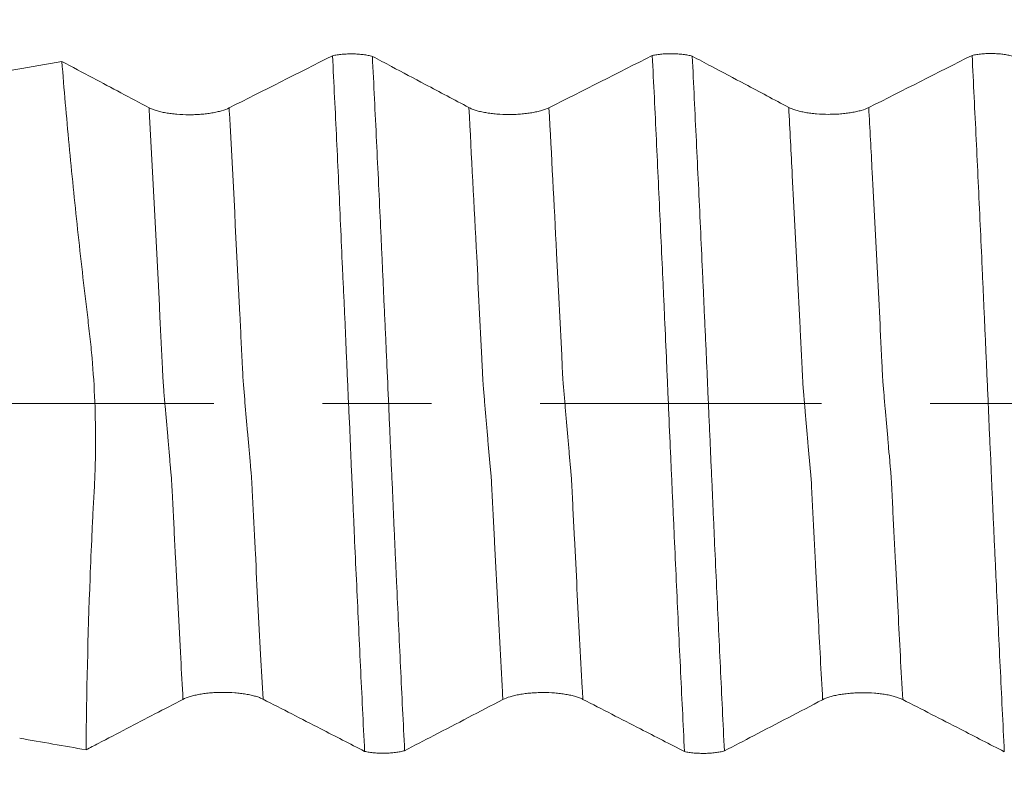
# Model space of a CAD drawing. Units: millimetres. Extents: x -47 to 84, y -82 to 25.
# Drawn here: x 49 to 53, y -1 to 1 of the extents above; entities that cross this region are included whole.
import ezdxf

# ---------------------------------------------------------------- set-up
doc = ezdxf.new("R2010")
doc.units = ezdxf.units.MM
doc.linetypes.add('CENTER', pattern=[47.5, 22, -8.5, 8.5, -8.5])
for name, color, linetype in [('1', 4, 'Continuous'), ('2', 7, 'Continuous'), ('SK2', 7, 'Continuous'), ('SK4', 2, 'CENTER')]:
    doc.layers.add(name, color=color, linetype=linetype)
doc.styles.add('iso_b_vert', font='simplex.shx')
doc.dimstyles.get("Standard").update_dxf_attribs({"dimtxt": 0.18, "dimasz": 0.18, "dimexe": 0.18, "dimexo": 0.0625, "dimgap": 0.09, "dimtad": 1, "dimzin": 0, "dimdsep": 52, "dimtxsty": 'Standard', "dimcen": 0.09, "dimadec": 0, "dimazin": 0, "dimtfac": 1, "dimtdec": 4, "dimtofl": 0, "dimtmove": 0, "dimatfit": 3, "dimfxl": 1, "dimtolj": 1, "dimtzin": 0, "dimarcsym": 0})

# ---------------------------------------------------------------- blocks, each defined once
blk = doc.blocks.new('_U2')
at = {"layer": 'SK2', "lineweight": 13}
for p, q in [((59.25, 1.5875), (59.25, 15.35)), ((63, 6.17196), (63, 15.35)), ((70.5, 13.35), (51.75, 13.35))]:
    blk.add_line(p, q, dxfattribs=at)
at = {"layer": 'SK2', "lineweight": 18}
for points in [[(59.25, 13.35), (55.750002, 12.889216), (55.749998, 13.810784)], [(63, 13.35), (66.499998, 13.810784), (66.500002, 12.889216)]]:
    blk.add_solid(points, dxfattribs=at)
at = {"layer": 'SK2', "lineweight": 18, "attachment_point": 7, "line_spacing_factor": 1.084337, "style": 'iso_b_vert'}
for s, insert, char_height in [('\\W0.7346;3.75', (57.763544, 21.235114), 3), ("\\W0.6474;'C'", (57.790044, 14.132634), 3.5)]:
    blk.add_mtext(s, dxfattribs=dict(at, insert=insert, char_height=char_height))
blk = doc.blocks.new('_U5')
at = {"layer": '2', "lineweight": 13}
for p, q in [((33.25, -1.5875), (33.25, -25.08446)), ((63, -6.17196), (63, -25.08446)), ((63, -23.08446), (33.25, -23.08446))]:
    blk.add_line(p, q, dxfattribs=at)
at = {"layer": '2', "lineweight": 18}
for points in [[(33.25, -23.08446), (36.749998, -22.623676), (36.750002, -23.545244)], [(63, -23.08446), (59.500002, -23.545244), (59.499998, -22.623676)]]:
    blk.add_solid(points, dxfattribs=at)
at = {"layer": '2', "lineweight": 18, "insert": (44.763544, -22.199345), "char_height": 3, "attachment_point": 7, "line_spacing_factor": 1.084337, "style": 'iso_b_vert'}
blk.add_mtext('\\W0.7346;29.8', dxfattribs=at)

msp = doc.modelspace()

# ---------------------------------------------------------------- linework, layer by layer
at = {"layer": '1', "lineweight": 18}
for points in [[(50.5635, 1.3586), (50.4291, 1.2906), (50.2944, 1.2226), (50.1594, 1.1547)], [(51.8135, 1.3593), (51.6791, 1.2913), (51.5444, 1.2234), (51.4094, 1.1555)], [(53.0634, 1.36), (52.929, 1.292), (52.7944, 1.2241), (52.6594, 1.1562)], [(49.1471, 1.2736), (49.2666, 1.2944), (49.3862, 1.3152), (49.5058, 1.336)], [(49.6006, -1.3525), (49.5141, -1.3374), (49.4275, -1.3223), (49.341, -1.3073)]]:
    msp.add_open_spline(points, degree=3, dxfattribs=at)
for points, knots in [([(50.5635, 1.3586), (50.5693, 1.3598), (50.5753, 1.3609), (50.5879, 1.3628), (50.5945, 1.3636), (50.6081, 1.3648), (50.6149, 1.3652), (50.6289, 1.3657), (50.636, 1.3657), (50.6501, 1.3655), (50.6571, 1.3652), (50.6707, 1.3643), (50.6775, 1.3636), (50.6906, 1.362), (50.6968, 1.361), (50.7086, 1.3587), (50.7143, 1.3574), (50.7195, 1.356)], [0, 0, 0, 0, 0.125, 0.125, 0.25, 0.25, 0.375, 0.375, 0.5, 0.5, 0.625, 0.625, 0.75, 0.75, 0.875, 0.875, 1, 1, 1, 1]), ([(50.689, -1.3586), (50.6836, -1.2487), (50.6782, -1.1378), (50.6675, -0.9142), (50.6623, -0.8016), (50.6544, -0.6313), (50.6518, -0.5743), (50.6479, -0.4885), (50.6467, -0.4599), (50.6447, -0.4168), (50.6441, -0.4025), (50.6427, -0.3737), (50.642, -0.3593), (50.6413, -0.3376), (50.641, -0.3303), (50.6404, -0.3157), (50.64, -0.3084), (50.6388, -0.2865), (50.6381, -0.2719), (50.6363, -0.228), (50.6352, -0.1987), (50.6329, -0.1399), (50.6316, -0.1104), (50.6287, -0.0514), (50.6272, -0.0218), (50.6245, 0.0376), (50.6232, 0.0673), (50.6206, 0.1269), (50.6193, 0.1568), (50.6168, 0.2159), (50.6156, 0.2451), (50.6131, 0.303), (50.6118, 0.3317), (50.6098, 0.3742), (50.6091, 0.3884), (50.6079, 0.4166), (50.6073, 0.4308), (50.6052, 0.473), (50.6039, 0.5012), (50.5999, 0.5856), (50.5975, 0.6417), (50.5901, 0.8094), (50.5849, 0.9204), (50.577, 1.0858), (50.5743, 1.1407), (50.5689, 1.25), (50.5662, 1.3044), (50.5635, 1.3586)], [0, 0, 0, 0, 0.125, 0.125, 0.25, 0.25, 0.3125, 0.3125, 0.34375, 0.34375, 0.359375, 0.359375, 0.375, 0.375, 0.382812, 0.382812, 0.390625, 0.390625, 0.40625, 0.40625, 0.4375, 0.4375, 0.46875, 0.46875, 0.5, 0.5, 0.53125, 0.53125, 0.5625, 0.5625, 0.59375, 0.59375, 0.625, 0.625, 0.640625, 0.640625, 0.65625, 0.65625, 0.6875, 0.6875, 0.75, 0.75, 0.875, 0.875, 0.9375, 0.9375, 1, 1, 1, 1]), ([(51.0965, 1.1562), (51.0397, 1.1863), (50.9828, 1.2165), (50.8819, 1.27), (50.8379, 1.2933), (50.7691, 1.3298), (50.7443, 1.3429), (50.7195, 1.356)], [0, 0, 0, 0, 0.45259, 0.45259, 0.802872, 0.802872, 1, 1, 1, 1]), ([(50.7195, 1.356), (50.7249, 1.2463), (50.7303, 1.1356), (50.7411, 0.9124), (50.7464, 0.7999), (50.753, 0.6583), (50.7543, 0.6299), (50.7569, 0.573), (50.7582, 0.5445), (50.7609, 0.4874), (50.7622, 0.4588), (50.764, 0.4158), (50.7646, 0.4015), (50.7659, 0.3728), (50.7666, 0.3584), (50.768, 0.3295), (50.7687, 0.3149), (50.77, 0.2858), (50.7707, 0.2712), (50.7727, 0.2275), (50.774, 0.1982), (50.7779, 0.1102), (50.7805, 0.0512), (50.7845, -0.0377), (50.7858, -0.0674), (50.7878, -0.1121), (50.7884, -0.127), (50.7897, -0.1567), (50.791, -0.1862), (50.7923, -0.2155), (50.7936, -0.2447), (50.7942, -0.2592), (50.7955, -0.2881), (50.7962, -0.3024), (50.7976, -0.3309), (50.7983, -0.3451), (50.7996, -0.3734), (50.8001, -0.3876), (50.8013, -0.4158), (50.803, -0.4581), (50.805, -0.5003), (50.8075, -0.5565), (50.8088, -0.5845), (50.8113, -0.6405), (50.8126, -0.6684), (50.8191, -0.8078), (50.8243, -0.9187), (50.8347, -1.1388), (50.8401, -1.248), (50.8454, -1.356)], [0, 0, 0, 0, 0.125, 0.125, 0.25, 0.25, 0.28125, 0.28125, 0.3125, 0.3125, 0.34375, 0.34375, 0.359375, 0.359375, 0.375, 0.375, 0.390625, 0.390625, 0.40625, 0.40625, 0.4375, 0.4375, 0.5, 0.5, 0.53125, 0.53125, 0.546875, 0.546875, 0.5625, 0.578125, 0.578125, 0.59375, 0.59375, 0.609375, 0.609375, 0.625, 0.625, 0.640625, 0.640625, 0.65625, 0.6875, 0.6875, 0.71875, 0.71875, 0.75, 0.75, 0.875, 0.875, 1, 1, 1, 1]), ([(51.8135, 1.3593), (51.8192, 1.3606), (51.8252, 1.3617), (51.8378, 1.3636), (51.8444, 1.3643), (51.858, 1.3655), (51.8649, 1.366), (51.8788, 1.3665), (51.886, 1.3665), (51.9001, 1.3663), (51.907, 1.366), (51.9207, 1.3651), (51.9275, 1.3644), (51.9405, 1.3628), (51.9468, 1.3618), (51.9586, 1.3595), (51.9643, 1.3582), (51.9695, 1.3568)], [0, 0, 0, 0, 0.125, 0.125, 0.25, 0.25, 0.375, 0.375, 0.5, 0.5, 0.625, 0.625, 0.75, 0.75, 0.875, 0.875, 1, 1, 1, 1]), ([(51.9393, -1.3594), (51.934, -1.2499), (51.9285, -1.1393), (51.9177, -0.9164), (51.9125, -0.8041), (51.9046, -0.6343), (51.9019, -0.5775), (51.8981, -0.4919), (51.8968, -0.4633), (51.8949, -0.4204), (51.8942, -0.4061), (51.8929, -0.3774), (51.8923, -0.3631), (51.891, -0.3342), (51.8904, -0.3197), (51.8891, -0.2906), (51.8884, -0.276), (51.8865, -0.2323), (51.8852, -0.203), (51.8813, -0.1151), (51.8787, -0.0563), (51.8749, 0.0324), (51.8736, 0.0621), (51.871, 0.1215), (51.8697, 0.1513), (51.8657, 0.2399), (51.8631, 0.298), (51.86, 0.3694), (51.8594, 0.3837), (51.8581, 0.4121), (51.8573, 0.4263), (51.8561, 0.4547), (51.8556, 0.4689), (51.8542, 0.4973), (51.8535, 0.5115), (51.8501, 0.5823), (51.8475, 0.6388), (51.8399, 0.8078), (51.8347, 0.9194), (51.8242, 1.1408), (51.8188, 1.2506), (51.8135, 1.3593)], [0, 0, 0, 0, 0.125, 0.125, 0.25, 0.25, 0.3125, 0.3125, 0.34375, 0.34375, 0.359375, 0.359375, 0.375, 0.375, 0.390625, 0.390625, 0.40625, 0.40625, 0.4375, 0.4375, 0.5, 0.5, 0.53125, 0.53125, 0.5625, 0.5625, 0.625, 0.625, 0.640625, 0.640625, 0.65625, 0.65625, 0.671875, 0.671875, 0.6875, 0.6875, 0.75, 0.75, 0.875, 0.875, 1, 1, 1, 1]), ([(52.3465, 1.1569), (52.2897, 1.187), (52.2328, 1.2172), (52.1319, 1.2707), (52.0879, 1.294), (52.0191, 1.3305), (51.9943, 1.3436), (51.9695, 1.3568)], [0, 0, 0, 0, 0.452563, 0.452563, 0.802852, 0.802852, 1, 1, 1, 1]), ([(51.9695, 1.3568), (51.9749, 1.2471), (51.9803, 1.1364), (51.991, 0.9133), (51.9964, 0.8009), (52.0042, 0.631), (52.0067, 0.5742), (52.0102, 0.5027), (52.0109, 0.4884), (52.0122, 0.4598), (52.0128, 0.4455), (52.0139, 0.4169), (52.0146, 0.4026), (52.0158, 0.3739), (52.0165, 0.3595), (52.018, 0.3306), (52.0187, 0.316), (52.0201, 0.2869), (52.0207, 0.2723), (52.0227, 0.2285), (52.024, 0.1992), (52.0266, 0.1405), (52.0279, 0.1111), (52.0305, 0.0521), (52.0317, 0.0225), (52.0343, -0.0368), (52.0357, -0.0665), (52.0377, -0.1112), (52.0384, -0.1261), (52.0398, -0.1559), (52.0404, -0.1707), (52.0416, -0.2002), (52.0422, -0.2149), (52.0434, -0.2441), (52.0441, -0.2586), (52.0455, -0.2874), (52.0463, -0.3018), (52.0476, -0.3304), (52.0483, -0.3446), (52.0495, -0.373), (52.0501, -0.3871), (52.0512, -0.4154), (52.0518, -0.4295), (52.0536, -0.4719), (52.0549, -0.5), (52.0587, -0.5844), (52.0613, -0.6404), (52.069, -0.8079), (52.0742, -0.9189), (52.0847, -1.1393), (52.09, -1.2486), (52.0954, -1.3568)], [0, 0, 0, 0, 0.125, 0.125, 0.25, 0.25, 0.3125, 0.3125, 0.328125, 0.328125, 0.34375, 0.34375, 0.359375, 0.359375, 0.375, 0.375, 0.390625, 0.390625, 0.40625, 0.40625, 0.4375, 0.4375, 0.46875, 0.46875, 0.5, 0.5, 0.53125, 0.53125, 0.546875, 0.546875, 0.5625, 0.5625, 0.578125, 0.578125, 0.59375, 0.59375, 0.609375, 0.609375, 0.625, 0.625, 0.640625, 0.640625, 0.65625, 0.65625, 0.6875, 0.6875, 0.75, 0.75, 0.875, 0.875, 1, 1, 1, 1]), ([(53.0634, 1.36), (53.0691, 1.3613), (53.0752, 1.3623), (53.0878, 1.3642), (53.0944, 1.365), (53.108, 1.3662), (53.1149, 1.3666), (53.1288, 1.3671), (53.136, 1.3672), (53.1501, 1.367), (53.157, 1.3667), (53.1707, 1.3657), (53.1775, 1.3651), (53.1906, 1.3634), (53.1968, 1.3624), (53.2086, 1.3602), (53.2143, 1.3589), (53.2195, 1.3574)], [0, 0, 0, 0, 0.125, 0.125, 0.25, 0.25, 0.375, 0.375, 0.5, 0.5, 0.625, 0.625, 0.75, 0.75, 0.875, 0.875, 1, 1, 1, 1]), ([(53.1892, -1.3601), (53.1838, -1.2501), (53.1784, -1.139), (53.1677, -0.9153), (53.1623, -0.8025), (53.1559, -0.6605), (53.1546, -0.6321), (53.1519, -0.575), (53.1506, -0.5464), (53.1479, -0.4891), (53.1466, -0.4604), (53.1447, -0.4173), (53.1435, -0.3886), (53.1421, -0.3598), (53.1409, -0.3308), (53.1403, -0.3161), (53.1392, -0.2942), (53.1389, -0.2869), (53.1382, -0.2723), (53.1379, -0.265), (53.1371, -0.243), (53.1366, -0.2284), (53.1353, -0.199), (53.1345, -0.1843), (53.1323, -0.1402), (53.131, -0.1107), (53.1285, -0.0516), (53.1273, -0.022), (53.1247, 0.0374), (53.1234, 0.0672), (53.1207, 0.1268), (53.1194, 0.1568), (53.1168, 0.2159), (53.1154, 0.2451), (53.1135, 0.2886), (53.113, 0.3031), (53.1118, 0.3318), (53.111, 0.346), (53.1095, 0.3744), (53.1089, 0.3886), (53.1079, 0.4169), (53.1074, 0.4311), (53.106, 0.4593), (53.1052, 0.4734), (53.104, 0.5016), (53.1034, 0.5157), (53.1003, 0.5862), (53.0976, 0.6423), (53.0898, 0.8101), (53.0846, 0.9213), (53.0741, 1.142), (53.0687, 1.2516), (53.0634, 1.36)], [0, 0, 0, 0, 0.125, 0.125, 0.25, 0.25, 0.28125, 0.28125, 0.3125, 0.3125, 0.34375, 0.34375, 0.359375, 0.375, 0.375, 0.390625, 0.390625, 0.398438, 0.398438, 0.40625, 0.40625, 0.421875, 0.421875, 0.4375, 0.4375, 0.46875, 0.46875, 0.5, 0.5, 0.53125, 0.53125, 0.5625, 0.5625, 0.59375, 0.59375, 0.609375, 0.609375, 0.625, 0.625, 0.640625, 0.640625, 0.65625, 0.65625, 0.671875, 0.671875, 0.6875, 0.6875, 0.75, 0.75, 0.875, 0.875, 1, 1, 1, 1]), ([(49.8465, 1.1553), (49.8099, 1.1748), (49.7733, 1.1942), (49.7001, 1.233), (49.6635, 1.2524), (49.5865, 1.2932), (49.5462, 1.3146), (49.5058, 1.336)], [0, 0, 0, 0, 0.322346, 0.322346, 0.644692, 0.644692, 1, 1, 1, 1]), ([(49.6006, -1.3525), (49.6022, -1.132), (49.6073, -0.9084), (49.6183, -0.625), (49.6207, -0.5682), (49.6247, -0.4826), (49.626, -0.454), (49.6282, -0.411), (49.629, -0.3967), (49.6305, -0.368), (49.6314, -0.3537), (49.6337, -0.3106), (49.6349, -0.2818), (49.6367, -0.2239), (49.6372, -0.1948), (49.6378, -0.1077), (49.6359, 0.0076), (49.6286, 0.1213), (49.6213, 0.2061), (49.6186, 0.2342), (49.6139, 0.2763), (49.6105, 0.3043), (49.6071, 0.3322), (49.592, 0.4579), (49.5793, 0.5692), (49.5555, 0.7906), (49.5444, 0.9008), (49.5238, 1.1202), (49.5144, 1.2287), (49.5058, 1.336)], [0, 0, 0, 0, 0.25, 0.25, 0.3125, 0.3125, 0.34375, 0.34375, 0.359375, 0.359375, 0.375, 0.375, 0.40625, 0.40625, 0.4375, 0.4375, 0.5, 0.5625, 0.5625, 0.59375, 0.59375, 0.609375, 0.625, 0.625, 0.75, 0.75, 0.875, 0.875, 1, 1, 1, 1]), ([(50.1594, 1.1547), (50.1513, 1.1506), (50.1415, 1.1469), (50.1246, 1.1419), (50.1185, 1.1404), (50.1059, 1.1376), (50.0928, 1.135), (50.0786, 1.1329), (50.0639, 1.1312), (50.0564, 1.1304), (50.0412, 1.1292), (50.0335, 1.1288), (50.0179, 1.1282), (50.01, 1.1281), (49.9863, 1.1281), (49.9708, 1.1287), (49.948, 1.1306), (49.9404, 1.1314), (49.926, 1.1332), (49.919, 1.1342), (49.9054, 1.1366), (49.8989, 1.1379), (49.8863, 1.1408), (49.8746, 1.1439), (49.8643, 1.1475), (49.8548, 1.1513), (49.8504, 1.1533), (49.8465, 1.1553)], [0, 0, 0, 0, 0.125, 0.125, 0.1875, 0.1875, 0.25, 0.3125, 0.3125, 0.375, 0.375, 0.4375, 0.4375, 0.5, 0.5, 0.625, 0.625, 0.6875, 0.6875, 0.75, 0.75, 0.8125, 0.8125, 0.875, 0.9375, 0.9375, 1, 1, 1, 1]), ([(51.4094, 1.1555), (51.4013, 1.1514), (51.3915, 1.1477), (51.3746, 1.1427), (51.3685, 1.1412), (51.3559, 1.1384), (51.3428, 1.1358), (51.3286, 1.1337), (51.3139, 1.132), (51.3064, 1.1312), (51.2912, 1.13), (51.2835, 1.1296), (51.2679, 1.129), (51.26, 1.1289), (51.2363, 1.1289), (51.2208, 1.1295), (51.198, 1.1314), (51.1905, 1.1322), (51.176, 1.134), (51.169, 1.135), (51.1554, 1.1374), (51.1489, 1.1387), (51.1363, 1.1416), (51.1246, 1.1448), (51.1143, 1.1483), (51.1048, 1.1521), (51.1004, 1.1541), (51.0965, 1.1562)], [0, 0, 0, 0, 0.125, 0.125, 0.1875, 0.1875, 0.25, 0.3125, 0.3125, 0.375, 0.375, 0.4375, 0.4375, 0.5, 0.5, 0.625, 0.625, 0.6875, 0.6875, 0.75, 0.75, 0.8125, 0.8125, 0.875, 0.9375, 0.9375, 1, 1, 1, 1]), ([(52.6594, 1.1562), (52.6513, 1.1521), (52.6415, 1.1484), (52.6246, 1.1434), (52.6185, 1.1419), (52.6059, 1.1391), (52.5928, 1.1365), (52.5786, 1.1344), (52.5639, 1.1327), (52.5564, 1.1319), (52.5412, 1.1307), (52.5335, 1.1303), (52.5179, 1.1297), (52.51, 1.1296), (52.4863, 1.1296), (52.4708, 1.1302), (52.448, 1.1321), (52.4404, 1.1329), (52.426, 1.1347), (52.419, 1.1357), (52.4054, 1.1381), (52.3988, 1.1394), (52.3863, 1.1423), (52.3746, 1.1455), (52.3643, 1.149), (52.3548, 1.1528), (52.3504, 1.1548), (52.3465, 1.1569)], [0, 0, 0, 0, 0.125, 0.125, 0.1875, 0.1875, 0.25, 0.3125, 0.3125, 0.375, 0.375, 0.4375, 0.4375, 0.5, 0.5, 0.625, 0.625, 0.6875, 0.6875, 0.75, 0.75, 0.8125, 0.8125, 0.875, 0.9375, 0.9375, 1, 1, 1, 1]), ([(49.9791, -1.1554), (49.9871, -1.1513), (49.9966, -1.1476), (50.0133, -1.1425), (50.0193, -1.141), (50.0318, -1.1381), (50.0448, -1.1355), (50.0588, -1.1334), (50.0734, -1.1315), (50.0809, -1.1307), (50.096, -1.1295), (50.1037, -1.129), (50.1192, -1.1284), (50.1272, -1.1282), (50.1508, -1.1281), (50.1664, -1.1287), (50.1893, -1.1305), (50.1969, -1.1312), (50.2114, -1.133), (50.2185, -1.134), (50.2322, -1.1363), (50.2388, -1.1376), (50.2515, -1.1404), (50.2634, -1.1435), (50.2739, -1.147), (50.2836, -1.1507), (50.2881, -1.1527), (50.2921, -1.1548)], [0, 0, 0, 0, 0.125, 0.125, 0.1875, 0.1875, 0.25, 0.3125, 0.3125, 0.375, 0.375, 0.4375, 0.4375, 0.5, 0.5, 0.625, 0.625, 0.6875, 0.6875, 0.75, 0.75, 0.8125, 0.8125, 0.875, 0.9375, 0.9375, 1, 1, 1, 1]), ([(51.2292, -1.1562), (51.2371, -1.1521), (51.2467, -1.1483), (51.2633, -1.1433), (51.2693, -1.1417), (51.2818, -1.1389), (51.2948, -1.1362), (51.3089, -1.1341), (51.3235, -1.1323), (51.3309, -1.1315), (51.3461, -1.1303), (51.3537, -1.1298), (51.3693, -1.1291), (51.3772, -1.129), (51.4009, -1.1289), (51.4164, -1.1294), (51.4394, -1.1312), (51.4469, -1.1319), (51.4615, -1.1337), (51.4686, -1.1347), (51.4822, -1.137), (51.4889, -1.1383), (51.5016, -1.1412), (51.5135, -1.1443), (51.5239, -1.1478), (51.5336, -1.1515), (51.5381, -1.1535), (51.5422, -1.1555)], [0, 0, 0, 0, 0.125, 0.125, 0.1875, 0.1875, 0.25, 0.3125, 0.3125, 0.375, 0.375, 0.4375, 0.4375, 0.5, 0.5, 0.625, 0.625, 0.6875, 0.6875, 0.75, 0.75, 0.8125, 0.8125, 0.875, 0.9375, 0.9375, 1, 1, 1, 1]), ([(52.4792, -1.1569), (52.4871, -1.1528), (52.4967, -1.1491), (52.5133, -1.1441), (52.5193, -1.1425), (52.5318, -1.1396), (52.5448, -1.137), (52.5589, -1.1349), (52.5735, -1.133), (52.5809, -1.1322), (52.5961, -1.131), (52.6037, -1.1305), (52.6193, -1.1299), (52.6272, -1.1297), (52.6509, -1.1296), (52.6664, -1.1302), (52.6894, -1.1319), (52.6969, -1.1327), (52.7115, -1.1344), (52.7186, -1.1354), (52.7322, -1.1377), (52.7389, -1.139), (52.7516, -1.1419), (52.7635, -1.145), (52.7739, -1.1485), (52.7836, -1.1522), (52.7881, -1.1542), (52.7921, -1.1562)], [0, 0, 0, 0, 0.125, 0.125, 0.1875, 0.1875, 0.25, 0.3125, 0.3125, 0.375, 0.375, 0.4375, 0.4375, 0.5, 0.5, 0.625, 0.625, 0.6875, 0.6875, 0.75, 0.75, 0.8125, 0.8125, 0.875, 0.9375, 0.9375, 1, 1, 1, 1]), ([(49.6006, -1.3525), (49.6164, -1.3443), (49.6321, -1.3361), (49.685, -1.3085), (49.7221, -1.2892), (49.8325, -1.2317), (49.9058, -1.1936), (49.9791, -1.1554)], [0, 0, 0, 0, 0.124898, 0.124898, 0.419085, 0.419085, 1, 1, 1, 1]), ([(50.2921, -1.1548), (50.3297, -1.174), (50.3672, -1.1933), (50.4423, -1.2318), (50.4798, -1.2511), (50.5746, -1.2998), (50.6318, -1.3292), (50.689, -1.3586)], [0, 0, 0, 0, 0.283619, 0.283619, 0.567238, 0.567238, 1, 1, 1, 1]), ([(50.8454, -1.356), (50.8834, -1.3362), (50.9215, -1.3164), (51.0044, -1.2732), (51.0494, -1.2498), (51.1393, -1.203), (51.1842, -1.1796), (51.2292, -1.1562)], [0, 0, 0, 0, 0.297294, 0.297294, 0.648647, 0.648647, 1, 1, 1, 1]), ([(51.5422, -1.1555), (51.5797, -1.1748), (51.6173, -1.194), (51.6924, -1.2326), (51.7299, -1.2518), (51.8248, -1.3005), (51.8821, -1.33), (51.9393, -1.3594)], [0, 0, 0, 0, 0.283457, 0.283457, 0.566914, 0.566914, 1, 1, 1, 1]), ([(52.0954, -1.3568), (52.1334, -1.337), (52.1715, -1.3172), (52.2545, -1.274), (52.2994, -1.2506), (52.3893, -1.2038), (52.4342, -1.1804), (52.4792, -1.1569)], [0, 0, 0, 0, 0.297456, 0.297456, 0.648728, 0.648728, 1, 1, 1, 1]), ([(52.7921, -1.1562), (52.8297, -1.1755), (52.8673, -1.1948), (52.9424, -1.2333), (52.9799, -1.2525), (53.0747, -1.3012), (53.132, -1.3306), (53.1892, -1.3601)], [0, 0, 0, 0, 0.283512, 0.283512, 0.567025, 0.567025, 1, 1, 1, 1]), ([(50.8454, -1.356), (50.8402, -1.3575), (50.8345, -1.3588), (50.8226, -1.3611), (50.8164, -1.362), (50.8033, -1.3637), (50.7965, -1.3643), (50.7828, -1.3653), (50.7758, -1.3656), (50.7617, -1.3658), (50.7545, -1.3657), (50.7405, -1.3653), (50.7336, -1.3648), (50.7201, -1.3636), (50.7134, -1.3628), (50.7008, -1.3609), (50.6948, -1.3598), (50.689, -1.3586)], [0, 0, 0, 0, 0.125, 0.125, 0.25, 0.25, 0.375, 0.375, 0.5, 0.5, 0.625, 0.625, 0.75, 0.75, 0.875, 0.875, 1, 1, 1, 1]), ([(52.0954, -1.3568), (52.0901, -1.3582), (52.0844, -1.3596), (52.0726, -1.3618), (52.0664, -1.3628), (52.0534, -1.3644), (52.0466, -1.3651), (52.0329, -1.366), (52.0259, -1.3663), (52.0118, -1.3666), (52.0047, -1.3665), (51.9907, -1.366), (51.9839, -1.3656), (51.9703, -1.3644), (51.9636, -1.3636), (51.951, -1.3618), (51.945, -1.3607), (51.9393, -1.3594)], [0, 0, 0, 0, 0.125, 0.125, 0.25, 0.25, 0.375, 0.375, 0.5, 0.5, 0.625, 0.625, 0.75, 0.75, 0.875, 0.875, 1, 1, 1, 1])]:
    msp.add_open_spline(points, degree=3, knots=knots, dxfattribs=at)
at = {"layer": '1', "lineweight": 13}
for points, knots in [([(49.9791, -1.1554), (49.9762, -1.1023), (49.9664, -0.9192), (49.9549, -0.6996), (49.9447, -0.4986), (49.9405, -0.4152), (49.9375, -0.3549), (49.9359, -0.3219), (49.9346, -0.2997), (49.9334, -0.2826), (49.9321, -0.2711), (49.9309, -0.2578), (49.9284, -0.2296), (49.9246, -0.1861), (49.9177, -0.1083), (49.911, -0.03), (49.9052, 0.0396), (49.9022, 0.0718), (49.9006, 0.1032), (49.8981, 0.1546), (49.8943, 0.2307), (49.8777, 0.5706), (49.8616, 0.8776), (49.8471, 1.1441), (49.8465, 1.1553)], [0, 0, 0, 0, 0.063382, 0.217225, 0.255686, 0.294147, 0.313377, 0.322992, 0.332608, 0.342223, 0.351838, 0.361453, 0.371068, 0.409529, 0.44799, 0.524912, 0.563373, 0.582603, 0.592218, 0.601833, 0.640294, 0.678755, 0.986442, 1, 1, 1, 1]), ([(50.2921, -1.1548), (50.2889, -1.097), (50.2788, -0.9092), (50.2671, -0.6847), (50.2569, -0.4837), (50.2527, -0.4003), (50.2498, -0.34), (50.2481, -0.3072), (50.2468, -0.285), (50.2457, -0.2672), (50.2443, -0.2562), (50.2431, -0.243), (50.2406, -0.2145), (50.2369, -0.1702), (50.2299, -0.0938), (50.2232, -0.0156), (50.2174, 0.0538), (50.2144, 0.0852), (50.2128, 0.117), (50.2103, 0.1681), (50.2065, 0.2439), (50.1899, 0.5848), (50.174, 0.8865), (50.1598, 1.148), (50.1594, 1.1547)], [0, 0, 0, 0, 0.069049, 0.22287, 0.261326, 0.299781, 0.319009, 0.328623, 0.338237, 0.347851, 0.357464, 0.367078, 0.376692, 0.415148, 0.453603, 0.530514, 0.568969, 0.588197, 0.597811, 0.607425, 0.64588, 0.684336, 0.991979, 1, 1, 1, 1]), ([(51.2292, -1.1562), (51.2286, -1.1463), (51.2212, -1.0088), (51.2103, -0.8043), (51.1985, -0.5743), (51.1927, -0.4585), (51.1893, -0.3924), (51.1868, -0.3407), (51.1848, -0.3012), (51.1831, -0.2813), (51.1815, -0.2646), (51.1795, -0.242), (51.1761, -0.2045), (51.1719, -0.1562), (51.1669, -0.0981), (51.1619, -0.0401), (51.1578, 0.0086), (51.1545, 0.0471), (51.152, 0.0744), (51.15, 0.1159), (51.1484, 0.1505), (51.1442, 0.2334), (51.1372, 0.3762), (51.1204, 0.708), (51.1068, 0.9663), (51.0965, 1.1562)], [0, 0, 0, 0, 0.011757, 0.16361, 0.239536, 0.277499, 0.296481, 0.315462, 0.334444, 0.343935, 0.353426, 0.372407, 0.391389, 0.429352, 0.467315, 0.505278, 0.543242, 0.562223, 0.581205, 0.600186, 0.609677, 0.619168, 0.695094, 0.771021, 1, 1, 1, 1]), ([(51.5422, -1.1555), (51.5414, -1.1408), (51.5336, -0.9985), (51.5225, -0.7894), (51.5107, -0.5593), (51.5049, -0.4437), (51.5016, -0.3775), (51.4991, -0.326), (51.497, -0.2864), (51.4954, -0.2664), (51.4937, -0.2497), (51.4917, -0.227), (51.4883, -0.1895), (51.4841, -0.1412), (51.4791, -0.0833), (51.4741, -0.0255), (51.47, 0.0227), (51.4667, 0.061), (51.4642, 0.088), (51.4622, 0.1293), (51.4606, 0.1643), (51.4564, 0.2465), (51.4494, 0.3896), (51.4329, 0.7168), (51.4195, 0.9702), (51.4094, 1.1555)], [0, 0, 0, 0, 0.017513, 0.169336, 0.245248, 0.283204, 0.302182, 0.32116, 0.340138, 0.349627, 0.359116, 0.378094, 0.397072, 0.435028, 0.472984, 0.51094, 0.548895, 0.567873, 0.586851, 0.605829, 0.615318, 0.624807, 0.700719, 0.776631, 1, 1, 1, 1]), ([(52.4792, -1.1569), (52.4733, -1.049), (52.464, -0.8746), (52.4532, -0.6648), (52.4464, -0.5325), (52.4422, -0.4491), (52.4388, -0.3824), (52.4363, -0.329), (52.4342, -0.294), (52.4326, -0.2751), (52.4309, -0.2595), (52.429, -0.2337), (52.4254, -0.1981), (52.4197, -0.1296), (52.4138, -0.0625), (52.4087, -0.0027), (52.4066, 0.0223), (52.405, 0.0421), (52.4037, 0.0559), (52.4024, 0.0707), (52.4012, 0.0915), (52.4, 0.1173), (52.3983, 0.1509), (52.3954, 0.2108), (52.3896, 0.3283), (52.3778, 0.5627), (52.3629, 0.8505), (52.3513, 1.0688), (52.3465, 1.1569)], [0, 0, 0, 0, 0.128712, 0.205335, 0.243647, 0.281959, 0.301115, 0.320271, 0.339427, 0.349004, 0.358582, 0.377738, 0.396894, 0.435206, 0.51183, 0.530985, 0.550141, 0.559719, 0.569297, 0.578875, 0.588453, 0.598031, 0.607609, 0.626765, 0.665077, 0.7417, 0.894947, 1, 1, 1, 1]), ([(52.7921, -1.1562), (52.786, -1.0437), (52.7765, -0.8645), (52.7654, -0.6497), (52.7586, -0.5176), (52.7544, -0.4342), (52.751, -0.3676), (52.7485, -0.3142), (52.7465, -0.2792), (52.7448, -0.26), (52.7431, -0.2449), (52.7413, -0.2175), (52.7376, -0.1837), (52.7319, -0.1141), (52.726, -0.0479), (52.721, 0.0116), (52.7188, 0.0362), (52.7172, 0.0563), (52.7159, 0.0697), (52.7146, 0.0839), (52.7134, 0.1051), (52.7122, 0.1313), (52.7105, 0.1642), (52.7076, 0.2245), (52.7018, 0.3417), (52.6901, 0.5763), (52.6754, 0.8589), (52.664, 1.0727), (52.6594, 1.1562)], [0, 0, 0, 0, 0.134407, 0.211018, 0.249324, 0.28763, 0.306783, 0.325936, 0.345089, 0.354665, 0.364242, 0.383394, 0.402547, 0.440853, 0.517465, 0.536618, 0.555771, 0.565347, 0.574924, 0.5845, 0.594077, 0.603653, 0.613229, 0.632382, 0.670688, 0.7473, 0.900523, 1, 1, 1, 1])]:
    msp.add_open_spline(points, degree=3, knots=knots, dxfattribs=at)
at = {"layer": 'SK4', "lineweight": 18, "ltscale": 0.05}
msp.add_line((-27, 0), (63, 0), dxfattribs=at)

# ---------------------------------------------------------------- dimensions: what is measured, and where the dimension line sits
at = {"layer": '2', "lineweight": 18}
dim = msp.add_linear_dim(base=(33.25, -23.08446), p1=(63, -4.58446), p2=(33.25, 0), dimstyle='Standard', override={"dimtxt": 3, "dimasz": 3.5, "dimexe": 2, "dimexo": 1.5875, "dimgap": 1.5, "dimtad": 1, "dimtih": 1, "dimtoh": 0, "dimdec": 1, "dimlfac": 1, "dimzin": 8, "dimdsep": 46, "dimlunit": 2, "dimpost": '<>', "dimtxsty": 'iso_b_vert', "dimsah": 1, "dimse1": 0, "dimse2": 0, "dimsd1": 0, "dimsd2": 0, "dimclrd": 2, "dimclre": 2, "dimclrt": 2, "dimtol": 0, "dimtm": -0.1, "dimtfac": 1.166667, "dimtdec": 3, "dimtofl": 1, "dimtmove": 0, "dimtzin": 8, "dimlwd": 13, "dimlwe": 13}, dxfattribs=at)
dim.commit()
dim.dimension.update_dxf_attribs({"geometry": '_U5', "text_midpoint": (48.125, -23.08446)})
at = {"layer": 'SK2', "lineweight": 18}
dim = msp.add_linear_dim(base=(59.25, 13.35), p1=(63, 4.5845), p2=(59.25, 0), dimstyle='Standard', override={"dimtxt": 3, "dimasz": 3.5, "dimexe": 2, "dimexo": 1.5875, "dimgap": 1.5, "dimtad": 1, "dimtih": 1, "dimtoh": 0, "dimdec": 3, "dimlfac": 1, "dimzin": 8, "dimdsep": 46, "dimlunit": 2, "dimpost": '<>', "dimtxsty": 'iso_b_vert', "dimsah": 1, "dimse1": 0, "dimse2": 0, "dimsd1": 0, "dimsd2": 0, "dimclrd": 2, "dimclre": 2, "dimclrt": 2, "dimtol": 0, "dimtm": -0.1, "dimtfac": 1.166667, "dimtdec": 3, "dimtofl": 1, "dimtmove": 0, "dimtzin": 8, "dimlwd": 13, "dimlwe": 13}, dxfattribs=at)
dim.commit()
dim.dimension.update_dxf_attribs({"geometry": '_U2', "text_midpoint": (61.125, 13.35)})

doc.saveas('drawing.dxf')
